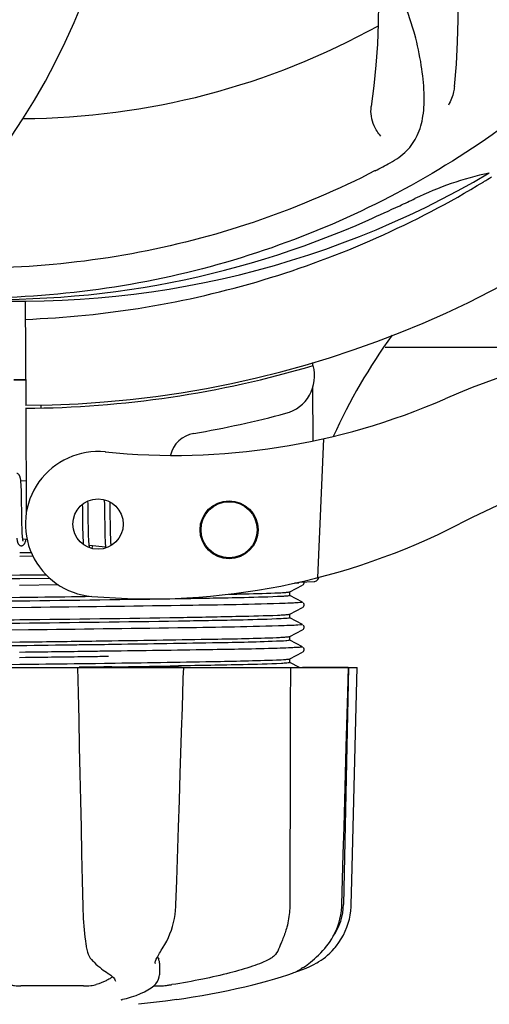
# Model space of a CAD drawing. Units: millimetres. Extents: x 18687 to 23553, y 1675 to 8407.
# Drawn here: x 20353 to 20402, y 3959 to 4060 of the extents above; entities that cross this region are included whole.
import ezdxf

# ---------------------------------------------------------------- set-up
doc = ezdxf.new("R2010")
doc.units = ezdxf.units.MM
doc.layers.add('COTAS', color=7, linetype='Continuous')
doc.styles.add('ARIAL', font='arial.ttf')
doc.dimstyles.new('Diseño_PlanosFabricacion', dxfattribs={"dimtxt": 40, "dimasz": 45, "dimexe": 10, "dimexo": 10, "dimgap": 10, "dimtad": 1, "dimtih": 1, "dimtoh": 1, "dimdec": 0, "dimzin": 1, "dimdsep": 46, "dimtxsty": 'ARIAL', "dimcen": 15, "dimadec": 0, "dimazin": 0, "dimtp": 0.05, "dimtm": 0.05, "dimtfac": 1, "dimtdec": 0, "dimtofl": 0, "dimtmove": 0, "dimatfit": 3, "dimfxl": 0, "dimtolj": 1, "dimarcsym": 0})

# ---------------------------------------------------------------- blocks, each defined once
blk = doc.blocks.new('*D5')
at = {"layer": 'COTAS', "color": 0, "lineweight": -2}
for p, q in [((21888.2, 4288.17), (21888.2, 3812.37)), ((19093.2, 4016.67), (19093.2, 3812.37)), ((19138.2, 3822.37), (21843.2, 3822.37))]:
    blk.add_line(p, q, dxfattribs=at)
at = {"layer": 'COTAS', "color": 0}
for points in [[(19138.2, 3829.87), (19138.2, 3814.87), (19093.2, 3822.37)], [(21843.2, 3829.87), (21843.2, 3814.87), (21888.2, 3822.37)]]:
    blk.add_solid(points, dxfattribs=at)
at = {"layer": 'Defpoints', "color": 0}
for p in [(21888.2, 4298.17), (19093.2, 4026.67), (21888.2, 3822.37)]:
    blk.add_point(p, dxfattribs=at)
at = {"layer": 'COTAS', "color": 0, "insert": (20490.7, 3852.79), "char_height": 40, "attachment_point": 5, "style": 'ARIAL'}
blk.add_mtext('\\A1;2795 mm', dxfattribs=at)

msp = doc.modelspace()

# ---------------------------------------------------------------- linework, layer by layer
for p, q in [((20353.75, 4031.34), (20353.82, 4020.57)), ((20390.94, 4026.57), (20414.15, 4026.57)), ((20383.44, 4025), (20383.44, 4024.68)), ((20383.45, 4022.34), (20383.48, 4016.88)), ((20353.82, 4020.27), (20353.88, 4009.44)), ((20355.4, 4020.61), (20355.37, 4020.3)), ((20384.59, 4017.12), (20383.97, 4002.74)), ((20353.86, 4012.73), (20353.31, 4012.78)), ((20353.36, 4012.07), (20353.35, 4012.23)), ((20353.37, 4011.9), (20353.36, 4012.07)), ((20353.37, 4011.72), (20353.37, 4011.9)), ((20353.38, 4011.53), (20353.37, 4011.72)), ((20353.39, 4011.23), (20353.38, 4011.53)), ((20353.39, 4010.9), (20353.39, 4011.23)), ((20353.4, 4010.32), (20353.39, 4010.9)), ((20360.26, 4010.39), (20360.25, 4010.67)), ((20361.94, 4010.8), (20361.94, 4010.63)), ((20361.94, 4010.63), (20361.95, 4010.44)), ((20362.54, 4010.41), (20362.54, 4010.56)), ((20359.66, 4010.31), (20359.67, 4009.96)), ((20359.67, 4009.96), (20359.68, 4009.49)), ((20360.26, 4009.96), (20360.26, 4010.39)), ((20360.28, 4008.97), (20360.26, 4009.96)), ((20361.95, 4010.44), (20361.95, 4010.13)), ((20361.95, 4010.13), (20361.96, 4009.8)), ((20361.96, 4009.8), (20361.97, 4009.33)), ((20362.55, 4010.06), (20362.54, 4010.41)), ((20362.56, 4009.43), (20362.55, 4010.06)), ((20353.42, 4008.72), (20353.42, 4009.07)), ((20353.43, 4008.38), (20353.42, 4008.72)), ((20359.68, 4008.86), (20359.69, 4008.08)), ((20360.28, 4008.44), (20360.28, 4008.97)), ((20361.97, 4009.33), (20361.98, 4008.02)), ((20353.43, 4008.17), (20353.43, 4008.38)), ((20353.44, 4007.97), (20353.43, 4008.17)), ((20353.44, 4007.79), (20353.44, 4007.97)), ((20353.45, 4007.61), (20353.44, 4007.79)), ((20353.46, 4007.45), (20353.45, 4007.61)), ((20359.69, 4008.08), (20359.7, 4007.7)), ((20359.7, 4007.7), (20359.71, 4007.46)), ((20359.71, 4007.46), (20359.71, 4007.23)), ((20360.29, 4008.04), (20360.28, 4008.44)), ((20360.29, 4007.76), (20360.29, 4008.04)), ((20360.3, 4007.49), (20360.29, 4007.76)), ((20360.31, 4007.24), (20360.3, 4007.49)), ((20361.98, 4008.02), (20361.99, 4007.62)), ((20361.99, 4007.62), (20361.99, 4007.35)), ((20362.58, 4007.98), (20362.57, 4008.44)), ((20362.58, 4007.65), (20362.58, 4007.98)), ((20362.59, 4007.35), (20362.58, 4007.65)), ((20353.46, 4007.38), (20353.46, 4007.45)), ((20353.96, 4006.69), (20353.52, 4006.73)), ((20359.71, 4007.23), (20359.72, 4007.01)), ((20359.72, 4007.01), (20359.73, 4006.81)), ((20360.31, 4007.08), (20360.31, 4007.24)), ((20360.32, 4006.93), (20360.31, 4007.08)), ((20360.33, 4006.79), (20360.32, 4006.93)), ((20360.33, 4006.66), (20360.33, 4006.79)), ((20361.99, 4007.35), (20362, 4007.11)), ((20362, 4007.11), (20362.01, 4006.88)), ((20362.01, 4006.88), (20362.02, 4006.67)), ((20362.59, 4007.16), (20362.59, 4007.35)), ((20362.6, 4006.98), (20362.59, 4007.16)), ((20362.61, 4006.81), (20362.6, 4006.98)), ((20362.61, 4006.65), (20362.61, 4006.81)), ((20362.62, 4006.5), (20362.61, 4006.65)), ((20362.07, 4005.91), (20360.39, 4006.07)), ((20353.2, 4005.34), (20354.39, 4005.35)), ((20354.57, 4004.96), (20353.2, 4004.94)), ((20353.2, 4003.03), (20355.91, 4003.06)), ((20356.32, 4002.67), (20353.2, 4002.63)), ((20357.2, 4002), (20353.19, 4001.95)), ((20381.09, 4001.29), (20382.41, 4001.97)), ((20382.04, 4002.21), (20381.63, 4002.19)), ((20381.63, 4002.19), (20382.04, 4002.21)), ((20382.04, 4002.21), (20382.05, 4002.28)), ((20382.12, 4002.3), (20383.63, 4002.36)), ((20382.46, 4002.01), (20382.51, 4002.06)), ((20382.51, 4002.06), (20382.55, 4002.12)), ((20382.41, 4000.23), (20381.09, 4000.91)), ((20381.1, 4000.9), (20381.1, 4001.29)), ((20354.43, 3999.66), (20352.24, 3999.63)), ((20381.09, 3998.98), (20382.41, 3999.66)), ((20382.46, 3999.7), (20382.51, 3999.75)), ((20382.55, 4000.07), (20382.51, 4000.14)), ((20382.51, 3999.75), (20382.55, 3999.81)), ((20382.41, 3997.92), (20381.09, 3998.6)), ((20381.1, 3998.59), (20381.1, 3998.99)), ((20354.11, 3997.34), (20351.92, 3997.32)), ((20381.09, 3996.67), (20382.41, 3997.35)), ((20382.46, 3997.39), (20382.51, 3997.44)), ((20382.55, 3997.76), (20382.51, 3997.83)), ((20382.51, 3997.44), (20382.55, 3997.51)), ((20382.41, 3995.61), (20381.09, 3996.29)), ((20381.1, 3996.28), (20381.1, 3996.68)), ((20361.97, 3995.82), (20361.02, 3995.81)), ((20362.37, 3995.83), (20361.97, 3995.82)), ((20362.37, 3996.22), (20362.73, 3996.23)), ((20382.55, 3995.45), (20382.51, 3995.52)), ((20353.79, 3995.03), (20353.19, 3995.02)), ((20353.79, 3994.48), (20353.19, 3994.47)), ((20362.38, 3995.14), (20361.98, 3995.14)), ((20362.38, 3994.59), (20361.99, 3994.59)), ((20381.09, 3994.36), (20382.41, 3995.04)), ((20381.09, 3994.36), (20381.09, 3994.36)), ((20381.1, 3993.97), (20381.1, 3994.37)), ((20382.46, 3995.08), (20382.51, 3995.13)), ((20382.51, 3995.13), (20382.55, 3995.2)), ((20318.34, 3993.47), (20388.07, 3993.47)), ((20359.18, 3993.47), (20359.24, 3990.85)), ((20359.66, 3993.48), (20359.35, 3993.48)), ((20369.93, 3993.45), (20359.66, 3993.45)), ((20361.02, 3993.89), (20361.97, 3993.91)), ((20361.97, 3993.91), (20362.4, 3993.91)), ((20362.71, 3993.53), (20362.4, 3993.52)), ((20370.1, 3992.39), (20370.14, 3993.44)), ((20370.14, 3993.44), (20370.14, 3993.47)), ((20382.09, 3993.47), (20381.09, 3993.98)), ((20387.13, 3993.45), (20382.41, 3993.45)), ((20387.15, 3993.47), (20386.65, 3968.97)), ((20387.08, 3990.87), (20387.15, 3993.45)), ((20387.15, 3993.45), (20387.15, 3993.47)), ((20388.07, 3993.45), (20388.07, 3993.47)), ((20370.05, 3990.63), (20370.1, 3992.39)), ((20369.97, 3988.32), (20370.05, 3990.63)), ((20369.95, 3987.77), (20369.97, 3988.32)), ((20386.48, 3968.93), (20386.62, 3974.2)), ((20381.11, 3972.07), (20381.11, 3971.66)), ((20381.11, 3971.66), (20381.1, 3968.97)), ((20386.47, 3968.74), (20386.48, 3968.93)), ((20360.05, 3964.69), (20360.05, 3964.69)), ((20367.93, 3964.38), (20368.03, 3964.54)), ((20384.72, 3964.42), (20384.78, 3964.5)), ((20384.78, 3964.5), (20384.93, 3964.68)), ((20360.78, 3963.08), (20360.88, 3962.98)), ((20360.88, 3962.98), (20361.08, 3962.79)), ((20367.18, 3962.87), (20367.18, 3962.86)), ((20367.65, 3962.87), (20367.63, 3961.68)), ((20362.25, 3961.89), (20362.25, 3961.89)), ((20362.25, 3961.89), (20362.41, 3961.79)), ((20362.41, 3961.79), (20362.6, 3961.65)), ((20367.61, 3961.48), (20367.63, 3961.69)), ((20367.63, 3961.69), (20367.63, 3961.67)), ((20380.9, 3961.69), (20381.39, 3961.85)), ((20381.39, 3961.85), (20381.52, 3961.91)), ((20381.81, 3962.03), (20382.03, 3962.1)), ((20382.03, 3962.1), (20382.41, 3962.23)), ((20382.04, 3962.15), (20382.17, 3962.23)), ((20382.17, 3962.23), (20382.28, 3962.3)), ((20382.41, 3962.39), (20382.28, 3962.3)), ((20363.08, 3961.02), (20363.08, 3961.02)), ((20359.8, 3960.53), (20353.32, 3960.53)), ((20367.03, 3960.53), (20367.71, 3960.53)), ((20363.81, 3959.14), (20363.82, 3959.15)), ((20368.27, 3958.97), (20365.48, 3958.63)), ((20369.42, 3959.14), (20368.26, 3958.97))]:
    msp.add_line(p, q)
for points in [[(20353.31, 4012.76), (20353.3, 4012.82), (20353.3, 4012.87), (20353.29, 4012.92), (20353.28, 4012.96), (20353.27, 4013.01), (20353.27, 4013.05), (20353.26, 4013.09), (20353.25, 4013.13), (20353.24, 4013.16), (20353.23, 4013.2), (20353.22, 4013.23), (20353.21, 4013.26), (20353.19, 4013.29), (20353.18, 4013.33), (20353.16, 4013.36), (20353.13, 4013.39), (20353.1, 4013.42), (20353.07, 4013.46), (20353.02, 4013.49), (20352.97, 4013.51), (20352.92, 4013.52), (20352.89, 4013.53)], [(20353.35, 4012.23), (20353.35, 4012.31), (20353.34, 4012.38), (20353.34, 4012.45), (20353.33, 4012.52), (20353.33, 4012.58), (20353.32, 4012.64), (20353.32, 4012.7), (20353.31, 4012.76)], [(20353.42, 4009.07), (20353.41, 4009.7), (20353.41, 4009.82), (20353.4, 4010.32)], [(20359.68, 4009.49), (20359.68, 4009.12), (20359.68, 4008.86)], [(20362.57, 4008.44), (20362.56, 4008.93), (20362.56, 4009.43)], [(20352.91, 4006.83), (20352.92, 4006.77), (20352.92, 4006.72), (20352.93, 4006.67), (20352.94, 4006.63), (20352.94, 4006.58), (20352.95, 4006.54), (20352.96, 4006.5), (20352.97, 4006.46), (20352.98, 4006.43), (20352.98, 4006.39), (20353, 4006.36), (20353.01, 4006.33), (20353.02, 4006.3), (20353.03, 4006.27), (20353.05, 4006.24), (20353.07, 4006.2), (20353.1, 4006.17), (20353.13, 4006.14), (20353.17, 4006.11), (20353.21, 4006.08), (20353.26, 4006.06), (20353.31, 4006.05), (20353.33, 4006.05)], [(20353.33, 4006.05), (20353.35, 4006.05), (20353.41, 4006.05), (20353.46, 4006.06), (20353.51, 4006.09), (20353.56, 4006.11), (20353.59, 4006.14), (20353.62, 4006.17), (20353.65, 4006.2), (20353.67, 4006.23), (20353.69, 4006.26), (20353.71, 4006.29), (20353.73, 4006.32), (20353.75, 4006.36), (20353.77, 4006.4), (20353.78, 4006.44), (20353.8, 4006.48), (20353.82, 4006.52), (20353.83, 4006.57), (20353.85, 4006.62), (20353.87, 4006.68), (20353.88, 4006.7)], [(20353.53, 4006.7), (20353.52, 4006.74), (20353.51, 4006.78), (20353.51, 4006.83), (20353.5, 4006.88), (20353.5, 4006.93), (20353.49, 4006.98), (20353.49, 4007.04), (20353.48, 4007.1), (20353.48, 4007.16), (20353.47, 4007.23), (20353.47, 4007.3), (20353.46, 4007.38)], [(20353.56, 4006.54), (20353.56, 4006.54), (20353.56, 4006.55), (20353.55, 4006.57), (20353.55, 4006.59), (20353.54, 4006.61), (20353.54, 4006.64), (20353.53, 4006.67), (20353.53, 4006.7)], [(20359.73, 4006.81), (20359.74, 4006.72), (20359.74, 4006.63), (20359.75, 4006.54), (20359.75, 4006.46), (20359.76, 4006.38), (20359.76, 4006.31), (20359.77, 4006.24), (20359.78, 4006.18), (20359.78, 4006.18)], [(20360.39, 4006.07), (20360.38, 4006.11), (20360.38, 4006.14), (20360.37, 4006.18), (20360.37, 4006.23), (20360.36, 4006.27), (20360.36, 4006.32), (20360.35, 4006.37), (20360.35, 4006.42), (20360.35, 4006.48), (20360.34, 4006.54), (20360.34, 4006.6), (20360.33, 4006.66)], [(20362.02, 4006.67), (20362.02, 4006.57), (20362.03, 4006.48), (20362.03, 4006.39), (20362.04, 4006.31), (20362.04, 4006.23), (20362.05, 4006.15), (20362.05, 4006.08), (20362.06, 4006.01), (20362.07, 4005.95)], [(20362.65, 4006.08), (20362.65, 4006.12), (20362.64, 4006.18), (20362.64, 4006.24), (20362.63, 4006.3), (20362.63, 4006.36), (20362.62, 4006.43), (20362.62, 4006.5)], [(20360.43, 4005.88), (20360.43, 4005.88), (20360.43, 4005.88), (20360.43, 4005.88), (20360.43, 4005.88), (20360.43, 4005.89), (20360.42, 4005.9), (20360.42, 4005.92), (20360.42, 4005.94), (20360.41, 4005.96), (20360.41, 4005.98), (20360.4, 4006.01), (20360.39, 4006.04), (20360.39, 4006.07)], [(20360.65, 4005.77), (20360.66, 4005.8), (20360.68, 4005.84), (20360.69, 4005.88), (20360.71, 4005.93), (20360.73, 4005.98), (20360.74, 4006.03), (20360.74, 4006.04)], [(20362.07, 4005.95), (20362.07, 4005.89), (20362.08, 4005.83), (20362.08, 4005.82)], [(20382.55, 4002.12), (20382.58, 4002.2), (20382.58, 4002.29), (20382.57, 4002.32)], [(20382.55, 3999.81), (20382.58, 3999.89), (20382.58, 3999.98), (20382.55, 4000.07)], [(20382.55, 3997.51), (20382.58, 3997.58), (20382.58, 3997.67), (20382.55, 3997.76)], [(20382.55, 3995.2), (20382.58, 3995.28), (20382.58, 3995.36), (20382.55, 3995.45)], [(20387.86, 3985.25), (20387.93, 3988.05), (20388.07, 3993.45)], [(20359.24, 3990.85), (20359.3, 3988.05), (20359.36, 3985.25), (20359.42, 3982.47), (20359.48, 3979.7), (20359.54, 3976.93), (20359.6, 3974.18), (20359.66, 3971.43), (20359.72, 3968.74)], [(20386.85, 3982.49), (20386.93, 3985.27), (20387.08, 3990.87)], [(20369.6, 3976.95), (20369.69, 3979.71), (20369.78, 3982.49), (20369.95, 3987.77)], [(20387.65, 3976.93), (20387.72, 3979.7), (20387.86, 3985.25)], [(20386.62, 3974.2), (20386.7, 3976.95), (20386.85, 3982.49)], [(20369.34, 3968.93), (20369.42, 3971.45), (20369.6, 3976.95)], [(20387.45, 3968.93), (20387.52, 3971.43), (20387.65, 3976.93)], [(20368.03, 3964.54), (20368.19, 3964.8), (20368.39, 3965.16), (20368.56, 3965.53), (20368.72, 3965.91), (20368.87, 3966.29), (20368.99, 3966.69), (20369.1, 3967.1), (20369.18, 3967.51), (20369.25, 3967.92), (20369.3, 3968.33), (20369.33, 3968.75), (20369.34, 3968.93)], [(20385.78, 3964.5), (20385.92, 3964.67), (20386.18, 3965.03), (20386.42, 3965.41), (20386.64, 3965.79), (20386.83, 3966.19), (20387, 3966.6), (20387.14, 3967.02), (20387.26, 3967.44), (20387.34, 3967.86), (20387.41, 3968.29), (20387.44, 3968.72), (20387.45, 3968.93)], [(20359.72, 3968.74), (20359.73, 3968.33), (20359.75, 3967.92), (20359.77, 3967.52), (20359.79, 3967.11), (20359.82, 3966.72), (20359.86, 3966.33), (20359.89, 3965.94), (20359.93, 3965.57), (20359.98, 3965.21), (20360.02, 3964.86), (20360.05, 3964.69)], [(20384.93, 3964.68), (20385.19, 3965.04), (20385.44, 3965.42), (20385.66, 3965.81), (20385.85, 3966.21), (20386.02, 3966.62), (20386.16, 3967.03), (20386.28, 3967.45), (20386.37, 3967.88), (20386.43, 3968.31), (20386.47, 3968.74)], [(20360.05, 3964.69), (20360.07, 3964.56), (20360.13, 3964.29), (20360.2, 3964.04), (20360.28, 3963.81), (20360.38, 3963.61), (20360.49, 3963.42), (20360.62, 3963.25), (20360.76, 3963.1), (20360.78, 3963.08)], [(20367.18, 3962.87), (20367.19, 3962.9), (20367.19, 3962.96), (20367.21, 3963.02), (20367.24, 3963.1), (20367.27, 3963.19), (20367.31, 3963.29), (20367.37, 3963.4), (20367.43, 3963.52), (20367.49, 3963.64), (20367.57, 3963.78), (20367.65, 3963.92), (20367.74, 3964.06), (20367.83, 3964.22), (20367.93, 3964.38)], [(20382.41, 3962.39), (20382.56, 3962.48), (20382.72, 3962.59), (20382.89, 3962.72), (20383.07, 3962.85), (20383.25, 3963), (20383.45, 3963.16), (20383.65, 3963.34), (20383.86, 3963.53), (20384.07, 3963.73), (20384.29, 3963.95), (20384.5, 3964.18), (20384.72, 3964.42)], [(20384.07, 3963.02), (20384.11, 3963.05), (20384.33, 3963.19), (20384.55, 3963.34), (20384.78, 3963.52), (20385.01, 3963.71), (20385.24, 3963.92), (20385.47, 3964.15), (20385.69, 3964.4), (20385.78, 3964.5)], [(20361.08, 3962.79), (20361.28, 3962.62), (20361.47, 3962.46), (20361.65, 3962.31), (20361.83, 3962.17), (20362, 3962.05), (20362.17, 3961.94), (20362.25, 3961.89)], [(20382.41, 3962.23), (20382.79, 3962.38), (20383.16, 3962.54), (20383.53, 3962.72), (20383.88, 3962.91), (20384.07, 3963.02)], [(20362.6, 3961.65), (20362.76, 3961.52), (20362.88, 3961.4), (20362.98, 3961.28), (20363.04, 3961.18), (20363.07, 3961.09), (20363.08, 3961.02)], [(20369.42, 3959.14), (20370.16, 3959.25), (20371.11, 3959.4), (20372.04, 3959.56), (20372.96, 3959.72), (20373.86, 3959.9), (20374.75, 3960.07), (20375.61, 3960.26), (20376.45, 3960.45), (20377.27, 3960.64), (20378.06, 3960.84), (20378.82, 3961.05), (20379.55, 3961.26), (20380.24, 3961.47), (20380.9, 3961.69)], [(20381.52, 3961.91), (20381.65, 3961.96), (20381.79, 3962.02), (20381.91, 3962.08), (20382.04, 3962.15)], [(20363.82, 3959.15), (20364.23, 3959.25), (20364.74, 3959.4), (20365.22, 3959.56), (20365.67, 3959.74), (20366.09, 3959.93), (20366.45, 3960.12), (20366.77, 3960.33), (20367.04, 3960.54), (20367.25, 3960.76), (20367.42, 3960.99), (20367.54, 3961.23), (20367.61, 3961.48)], [(20363.69, 3959.11), (20363.69, 3959.11), (20363.69, 3959.11), (20363.7, 3959.11), (20363.71, 3959.11), (20363.72, 3959.12), (20363.74, 3959.12), (20363.76, 3959.13), (20363.78, 3959.14), (20363.81, 3959.14)]]:
    msp.add_lwpolyline(points)
for centre, radius in [((20361.29, 4008.29), 2.6), ((20374.83, 4007.7), 3), ((20374.83, 4007.7), 2.9)]:
    msp.add_circle(centre, radius)
for centre, radius, start, end in [((20353.2, 4126.57), 106, 270.3322, 89.6678), ((20328.48, 4060.8), 70, 354.0566, 53.2752), ((20321.29, 4061.7), 69, 351.4682, 48.0184), ((20294.55, 4087.89), 70, 318.0566, 17.2752), ((20289.25, 4092.85), 69, 315.4682, 12.0184), ((20353.2, 4126.57), 76.34, 270.2607, 299.0406), ((20318.75, 4182.29), 154.79, 297.3764, 298.0196), ((20353.2, 4126.57), 95.24, 264.766, 300.6079), ((20409.01, 4010.91), 34.47, 102.2574, 115.7674), ((20350.37, 4127.14), 97.67, 301.3178, 301.8754), ((20245.77, 4360.2), 351.1, 294.1224, 294.6945), ((20353.2, 4126.57), 93.95, 294.6963, 295.7582), ((20350.65, 4126.11), 94.59, 266.28, 294.0932), ((20440.06, 3992.74), 59.77, 144.0575, 155.6724), ((20430.2, 3945.5), 82.64, 80.1721, 113.5863), ((20353.2, 4126.57), 106.3, 270.3322, 286.5705), ((20379.66, 4023.61), 4, 284.9771, 15.4924), ((20353.2, 4126.57), 103.32, 269.6663, 270.3337), ((20353.2, 4126.57), 103.35, 269.666, 270.334), ((20369.13, 4085.39), 70, 264.1914, 293.5863), ((20353.23, 4122.44), 106.3, 279.7245, 284.9771), ((20442.29, 3923.41), 95.47, 89.4362, 117.2134), ((20371.69, 4014.71), 3, 99.7245, 166.7027), ((20361.29, 4008.29), 7.5, 84.2132, 265.1066), ((20366.62, 4070.56), 70, 265.1066, 297.2134), ((20383.61, 4002.85), 0.49, 272.3558, 277.1189), ((20323.65, 6834.76), 2841.5, 270.78769, 270.92676), ((20380.65, 3969.09), 6, 325.1838, 358.8309), ((20389.17, 3972.73), 23.58, 202.9085, 203.5975)]:
    msp.add_arc(centre, radius, start, end)
for points, knots in [([(20430.95, 4082.04), (20427.1, 4074.36), (20417.03, 4059.93), (20396.33, 4043.39), (20371.47, 4033.21), (20353.47, 4031.37), (20344.51, 4031.73)], [0, 0, 0, 0, 0.244703, 0.492965, 0.744714, 1, 1, 1, 1]), ([(20391.47, 4045.65), (20392.08, 4045.98), (20393.21, 4046.76), (20394.39, 4048.48), (20394.96, 4050.58), (20395.03, 4053.03), (20394.71, 4055.87), (20394.17, 4058.46), (20393.47, 4060.69), (20392.56, 4063.16), (20391.85, 4065.07), (20391.46, 4066.41)], [0, 0, 0, 0, 0.092716, 0.179117, 0.271424, 0.378103, 0.503836, 0.649603, 0.729702, 0.814686, 1, 1, 1, 1]), ([(20389.93, 4044.84), (20382.3, 4040.89), (20365.68, 4035.14), (20339.21, 4033.93), (20313.1, 4040.3), (20297.46, 4049.39), (20290.43, 4054.95)], [0, 0, 0, 0, 0.244703, 0.492965, 0.744714, 1, 1, 1, 1]), ([(20398.1, 4053.55), (20398.09, 4053.37), (20397.98, 4052.69), (20397.73, 4052.04), (20397.48, 4051.62)], [0, 0, 0, 0, 0.271836, 1, 1, 1, 1]), ([(20390.52, 4048.42), (20390.21, 4048.71), (20389.64, 4049.67), (20389.42, 4050.8), (20389.52, 4051.46)], [0, 0, 0, 0, 0.388616, 1, 1, 1, 1]), ([(20353.76, 4029.46), (20357.93, 4029.62), (20366.24, 4030.46), (20378.44, 4033.29), (20390.18, 4037.65), (20397.58, 4041.53), (20401.14, 4043.69)], [0, 0, 0, 0, 0.249996, 0.499996, 0.749997, 1, 1, 1, 1]), ([(20326.62, 4002.56), (20327.94, 4002.62), (20331.31, 4002.7), (20340.17, 4002.86), (20347.72, 4002.95), (20353.2, 4003.03)], [0, 0, 0, 0, 0.148442, 0.38085, 1, 1, 1, 1]), ([(20353.2, 4002.63), (20347.74, 4002.56), (20340.22, 4002.47), (20331.38, 4002.31), (20328, 4002.23), (20326.68, 4002.17)], [0, 0, 0, 0, 0.617768, 0.850411, 1, 1, 1, 1]), ([(20383.67, 4002.36), (20383.74, 4002.37), (20383.87, 4002.42), (20383.97, 4002.51), (20384.01, 4002.56)], [0, 0, 0, 0, 0.500013, 1, 1, 1, 1]), ([(20326.68, 4000.26), (20328, 4000.31), (20331.38, 4000.39), (20340.22, 4000.55), (20347.74, 4000.65), (20353.2, 4000.72)], [0, 0, 0, 0, 0.149589, 0.382232, 1, 1, 1, 1]), ([(20353.2, 4000.72), (20353.83, 4000.73), (20356.31, 4000.76), (20358.8, 4000.79), (20360.65, 4000.82)], [0, 0, 0, 0, 0.2526, 1, 1, 1, 1]), ([(20379.83, 4000.79), (20378.52, 4000.73), (20375.15, 4000.65), (20366.28, 4000.49), (20358.71, 4000.4), (20353.2, 4000.32)], [0, 0, 0, 0, 0.147329, 0.379515, 1, 1, 1, 1]), ([(20374.8, 4001.04), (20375.36, 4001.05), (20377.09, 4001.09), (20378.83, 4001.14), (20380.01, 4001.19)], [0, 0, 0, 0, 0.321272, 1, 1, 1, 1]), ([(20381.09, 4000.89), (20381.06, 4000.87), (20380.93, 4000.86), (20380.69, 4000.83), (20380.3, 4000.81), (20380, 4000.8), (20379.83, 4000.79)], [0, 0, 0, 0, 0.091023, 0.288418, 0.591839, 1, 1, 1, 1]), ([(20380.01, 4001.19), (20380.24, 4001.2), (20380.58, 4001.22), (20380.92, 4001.25), (20381.04, 4001.27)], [0, 0, 0, 0, 0.65184, 1, 1, 1, 1]), ([(20381.04, 4001.27), (20381.05, 4001.27), (20381.07, 4001.28), (20381.09, 4001.28), (20381.09, 4001.29)], [0, 0, 0, 0, 0.603263, 1, 1, 1, 1]), ([(20381.1, 4000.9), (20381.1, 4000.9), (20381.1, 4000.9), (20381.1, 4000.89), (20381.09, 4000.89)], [0, 0, 0, 0, 0.399383, 1, 1, 1, 1]), ([(20353.2, 4000.32), (20350.19, 4000.28), (20344.49, 4000.21), (20336.72, 4000.1), (20330.73, 3999.98), (20327.42, 3999.9), (20326.18, 3999.84)], [0, 0, 0, 0, 0.33425, 0.632498, 0.862672, 1, 1, 1, 1]), ([(20380.05, 4000.07), (20376.63, 3999.96), (20368.09, 3999.84), (20359.55, 3999.72), (20354.43, 3999.66)], [0, 0, 0, 0, 0.400445, 1, 1, 1, 1]), ([(20381.47, 4000.12), (20381.37, 4000.12), (20380.9, 4000.1), (20380.43, 4000.08), (20380.05, 4000.07)], [0, 0, 0, 0, 0.208781, 1, 1, 1, 1]), ([(20382.4, 4000.23), (20382.46, 4000.2), (20381.81, 4000.14), (20381.72, 4000.14), (20381.47, 4000.12)], [0, 0, 0, 0, 0.203933, 1, 1, 1, 1]), ([(20326.18, 3997.92), (20327.42, 3997.99), (20330.73, 3998.07), (20336.72, 3998.18), (20344.49, 3998.29), (20350.19, 3998.37), (20353.2, 3998.41)], [0, 0, 0, 0, 0.137328, 0.367502, 0.66575, 1, 1, 1, 1]), ([(20353.2, 3998.41), (20358.71, 3998.48), (20366.28, 3998.57), (20375.15, 3998.74), (20378.52, 3998.82), (20379.83, 3998.87)], [0, 0, 0, 0, 0.620485, 0.852671, 1, 1, 1, 1]), ([(20379.74, 3998.48), (20378.43, 3998.42), (20375.05, 3998.34), (20366.2, 3998.18), (20358.67, 3998.09), (20353.2, 3998.02)], [0, 0, 0, 0, 0.149219, 0.381794, 1, 1, 1, 1]), ([(20381.09, 3998.58), (20381.05, 3998.56), (20380.91, 3998.55), (20380.47, 3998.51), (20380.06, 3998.49), (20379.74, 3998.48)], [0, 0, 0, 0, 0.099202, 0.299454, 1, 1, 1, 1]), ([(20379.83, 3998.87), (20380, 3998.88), (20380.3, 3998.9), (20380.68, 3998.92), (20380.93, 3998.95), (20381.06, 3998.96), (20381.09, 3998.98)], [0, 0, 0, 0, 0.405449, 0.70796, 0.906279, 1, 1, 1, 1]), ([(20381.1, 3998.59), (20381.1, 3998.59), (20381.1, 3998.58), (20381.09, 3998.58), (20381.09, 3998.58)], [0, 0, 0, 0, 0.360773, 1, 1, 1, 1]), ([(20353.2, 3998.02), (20347.72, 3997.94), (20340.17, 3997.85), (20331.31, 3997.69), (20327.94, 3997.61), (20326.62, 3997.55)], [0, 0, 0, 0, 0.619128, 0.851546, 1, 1, 1, 1]), ([(20379.92, 3997.76), (20376.46, 3997.65), (20367.85, 3997.52), (20359.25, 3997.41), (20354.11, 3997.34)], [0, 0, 0, 0, 0.402771, 1, 1, 1, 1]), ([(20381.39, 3997.81), (20381.28, 3997.81), (20380.8, 3997.79), (20380.31, 3997.77), (20379.92, 3997.76)], [0, 0, 0, 0, 0.210205, 1, 1, 1, 1]), ([(20382.4, 3997.92), (20382.47, 3997.89), (20381.76, 3997.83), (20381.66, 3997.82), (20381.39, 3997.81)], [0, 0, 0, 0, 0.205858, 1, 1, 1, 1]), ([(20362.73, 3996.23), (20366.25, 3996.28), (20371.92, 3996.37), (20377.59, 3996.47), (20379.74, 3996.56)], [0, 0, 0, 0, 0.619718, 1, 1, 1, 1]), ([(20381.09, 3996.27), (20381.04, 3996.25), (20380.9, 3996.24), (20380.45, 3996.19), (20380.03, 3996.18), (20379.71, 3996.17)], [0, 0, 0, 0, 0.100045, 0.300407, 1, 1, 1, 1]), ([(20379.74, 3996.56), (20379.93, 3996.57), (20380.25, 3996.59), (20380.66, 3996.61), (20380.92, 3996.64), (20381.06, 3996.65), (20381.09, 3996.67)], [0, 0, 0, 0, 0.406237, 0.709093, 0.907174, 1, 1, 1, 1]), ([(20381.1, 3996.28), (20381.1, 3996.28), (20381.1, 3996.28), (20381.09, 3996.27), (20381.09, 3996.27)], [0, 0, 0, 0, 0.357494, 1, 1, 1, 1]), ([(20353.2, 3995.71), (20347.69, 3995.63), (20340.12, 3995.54), (20331.24, 3995.38), (20327.87, 3995.3), (20326.57, 3995.24)], [0, 0, 0, 0, 0.620714, 0.852863, 1, 1, 1, 1]), ([(20326.62, 3995.64), (20327.94, 3995.69), (20331.31, 3995.77), (20340.17, 3995.93), (20347.72, 3996.03), (20353.2, 3996.1)], [0, 0, 0, 0, 0.148454, 0.380872, 1, 1, 1, 1]), ([(20353.2, 3996.1), (20353.98, 3996.11), (20357.04, 3996.15), (20360.09, 3996.19), (20362.37, 3996.22)], [0, 0, 0, 0, 0.254229, 1, 1, 1, 1]), ([(20361.02, 3995.81), (20360.38, 3995.8), (20357.78, 3995.77), (20355.17, 3995.73), (20353.2, 3995.71)], [0, 0, 0, 0, 0.245573, 1, 1, 1, 1]), ([(20379.71, 3996.17), (20377.5, 3996.07), (20371.73, 3995.97), (20365.95, 3995.88), (20362.37, 3995.83)], [0, 0, 0, 0, 0.381151, 1, 1, 1, 1]), ([(20379.79, 3995.44), (20377.44, 3995.37), (20371.63, 3995.27), (20365.83, 3995.19), (20362.38, 3995.14)], [0, 0, 0, 0, 0.406136, 1, 1, 1, 1]), ([(20381.3, 3995.5), (20381.19, 3995.49), (20380.69, 3995.47), (20380.19, 3995.46), (20379.79, 3995.44)], [0, 0, 0, 0, 0.211546, 1, 1, 1, 1]), ([(20382.4, 3995.61), (20382.42, 3995.6), (20382.35, 3995.56), (20382.29, 3995.57), (20382.09, 3995.54), (20381.77, 3995.53), (20381.47, 3995.51), (20381.3, 3995.5)], [0, 0, 0, 0, 0.036253, 0.105922, 0.21205, 0.533848, 1, 1, 1, 1]), ([(20361.98, 3995.14), (20361.31, 3995.13), (20358.58, 3995.09), (20355.85, 3995.06), (20353.79, 3995.03)], [0, 0, 0, 0, 0.244753, 1, 1, 1, 1]), ([(20361.99, 3994.59), (20361.32, 3994.58), (20358.59, 3994.54), (20355.85, 3994.51), (20353.79, 3994.48)], [0, 0, 0, 0, 0.244743, 1, 1, 1, 1]), ([(20362.4, 3993.91), (20365.97, 3993.96), (20371.74, 3994.06), (20377.51, 3994.16), (20379.71, 3994.25)], [0, 0, 0, 0, 0.618834, 1, 1, 1, 1]), ([(20379.71, 3994.25), (20380.03, 3994.26), (20380.45, 3994.28), (20380.9, 3994.32), (20381.04, 3994.34), (20381.09, 3994.36)], [0, 0, 0, 0, 0.699593, 0.899955, 1, 1, 1, 1]), ([(20333.93, 3993.51), (20335.32, 3993.54), (20341.75, 3993.64), (20348.17, 3993.72), (20353.2, 3993.79)], [0, 0, 0, 0, 0.216484, 1, 1, 1, 1]), ([(20353.2, 3993.79), (20353.86, 3993.8), (20356.47, 3993.83), (20359.08, 3993.87), (20361.02, 3993.89)], [0, 0, 0, 0, 0.253158, 1, 1, 1, 1]), ([(20362.4, 3993.52), (20362.18, 3993.52), (20361.26, 3993.5), (20360.35, 3993.49), (20359.66, 3993.48)], [0, 0, 0, 0, 0.247075, 1, 1, 1, 1]), ([(20380.23, 3993.88), (20378.91, 3993.81), (20375.37, 3993.73), (20371.83, 3993.66), (20369.61, 3993.63)], [0, 0, 0, 0, 0.371589, 1, 1, 1, 1]), ([(20381.07, 3993.96), (20380.99, 3993.93), (20380.7, 3993.92), (20380.42, 3993.89), (20380.23, 3993.88)], [0, 0, 0, 0, 0.326967, 1, 1, 1, 1]), ([(20381.1, 3993.97), (20381.1, 3993.97), (20381.09, 3993.96), (20381.08, 3993.96), (20381.07, 3993.96)], [0, 0, 0, 0, 0.32743, 1, 1, 1, 1]), ([(20381.1, 3968.97), (20381.1, 3968.76), (20381.07, 3967.97), (20380.95, 3967.18), (20380.79, 3966.61)], [0, 0, 0, 0, 0.256128, 1, 1, 1, 1]), ([(20380.79, 3966.61), (20380.68, 3966.21), (20380.49, 3965.65), (20380.21, 3964.97), (20380.08, 3964.67), (20380.03, 3964.53)], [0, 0, 0, 0, 0.56075, 0.800168, 1, 1, 1, 1]), ([(20380.03, 3964.53), (20379.93, 3964.26), (20379.73, 3963.89), (20379.34, 3963.5), (20379.12, 3963.35), (20379, 3963.29)], [0, 0, 0, 0, 0.523389, 0.763537, 1, 1, 1, 1]), ([(20367.65, 3962.87), (20367.65, 3962.91), (20367.64, 3963.05), (20367.6, 3963.19), (20367.56, 3963.29)], [0, 0, 0, 0, 0.241871, 1, 1, 1, 1]), ([(20379, 3963.29), (20378.74, 3963.16), (20378.16, 3962.9), (20376.81, 3962.4), (20374.78, 3961.81), (20372, 3961.19), (20369.99, 3960.83), (20368.93, 3960.67)], [0, 0, 0, 0, 0.083967, 0.181588, 0.414665, 0.691078, 1, 1, 1, 1]), ([(20352.34, 3960.65), (20352.35, 3960.64), (20352.39, 3960.62), (20352.5, 3960.59), (20352.7, 3960.56), (20352.99, 3960.54), (20353.2, 3960.53), (20353.32, 3960.53)], [0, 0, 0, 0, 0.050702, 0.127078, 0.352548, 0.6551, 1, 1, 1, 1]), ([(20359.8, 3960.53), (20360.04, 3960.53), (20360.4, 3960.55), (20360.84, 3960.61), (20361.02, 3960.65), (20361.1, 3960.67)], [0, 0, 0, 0, 0.563217, 0.81509, 1, 1, 1, 1]), ([(20362.77, 3961.51), (20362.69, 3961.42), (20362.48, 3961.26), (20361.93, 3960.95), (20361.45, 3960.78), (20361.1, 3960.67)], [0, 0, 0, 0, 0.191585, 0.420644, 1, 1, 1, 1]), ([(20367.71, 3960.53), (20367.77, 3960.53), (20367.93, 3960.54), (20368.22, 3960.57), (20368.56, 3960.62), (20368.8, 3960.65), (20368.93, 3960.67)], [0, 0, 0, 0, 0.156035, 0.399297, 0.694492, 1, 1, 1, 1])]:
    msp.add_open_spline(points, degree=3, knots=knots)
for points in [[(20384.01, 4002.56), (20384.06, 4002.63), (20384.09, 4002.7), (20384.1, 4002.78)], [(20381.16, 3993.47), (20381.14, 3986.33), (20381.13, 3979.2), (20381.11, 3972.07)]]:
    msp.add_open_spline(points, degree=3)

# ---------------------------------------------------------------- dimensions: what is measured, and where the dimension line sits
at = {"layer": 'COTAS'}
dim = msp.add_linear_dim(base=(21888.2, 3822.37), p1=(19093.2, 4026.67), p2=(21888.2, 4298.17), dimstyle='Diseño_PlanosFabricacion', override={"dimpost": ' mm'}, dxfattribs=at)
dim.commit()
dim.dimension.update_dxf_attribs({"geometry": '*D5', "text_midpoint": (20490.7, 3822.37), "dimtype": 160})

doc.saveas('drawing.dxf')
